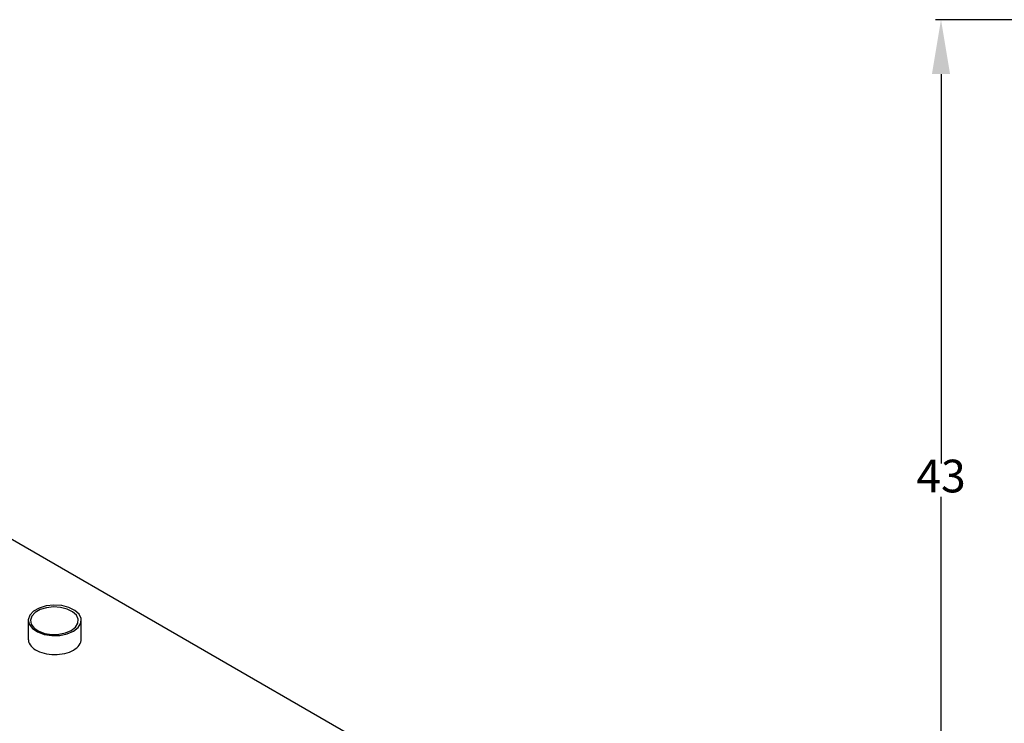
# Model space of a CAD drawing. Units: millimetres. Extents: x 527 to 844, y 482 to 719.
# Drawn here: x 572 to 617, y 612 to 644 of the extents above; entities that cross this region are included whole.
import ezdxf

# ---------------------------------------------------------------- set-up
doc = ezdxf.new("R2010")
doc.units = ezdxf.units.MM
doc.header["$PDSIZE"] = -1
doc.linetypes.add('SLD-Solid', pattern=[0])
doc.styles.add('style15', font='arialbd.ttf', dxfattribs={"height": 1.5})
doc.dimstyles.new('ISO-25', dxfattribs={"dimtxt": 1.5, "dimasz": 2.5, "dimexe": 0.25, "dimexo": 1.125, "dimgap": 0, "dimtad": 0, "dimtih": 1, "dimtoh": 1, "dimdec": 1, "dimdsep": 46, "dimtxsty": 'style15', "dimcen": 0, "dimadec": 0, "dimazin": 0, "dimtfac": 1, "dimtdec": 1, "dimtmove": 0, "dimatfit": 3, "dimfxl": 1, "dimlwd": 25, "dimarcsym": 0})

# ---------------------------------------------------------------- blocks, each defined once
blk = doc.blocks.new('*D66')
at = {"color": 0, "lineweight": -2, "transparency": 16777216}
for p, q in [((637.62, 644.468), (613.621, 644.468)), ((625.746, 602.167), (613.621, 602.167))]:
    blk.add_line(p, q, dxfattribs=at)
at = {"color": 0, "lineweight": 25, "transparency": 16777216}
for p, q in [((613.871, 641.968), (613.871, 624.083)), ((613.871, 604.667), (613.871, 622.552))]:
    blk.add_line(p, q, dxfattribs=at)
at = {"color": 0, "transparency": 16777216}
for points in [[(613.454, 641.968), (614.288, 641.968), (613.871, 644.468)], [(613.454, 604.667), (614.288, 604.667), (613.871, 602.167)]]:
    blk.add_solid(points, dxfattribs=at)
at = {"layer": 'DEFPOINTS', "color": 0, "transparency": 16777216}
for p in [(638.745, 644.468), (613.871, 602.167), (626.871, 602.167)]:
    blk.add_point(p, dxfattribs=at)
at = {"color": 0, "transparency": 16777216, "insert": (613.871, 623.317), "char_height": 1.5, "attachment_point": 5, "style": 'style15'}
blk.add_mtext('43', dxfattribs=at)

msp = doc.modelspace()

# ---------------------------------------------------------------- linework, layer by layer
at = {"color": 7, "linetype": 'SLD-Solid'}
for p, q in [((593.784, 607.543), (548.166, 633.878)), ((571.927, 616.905), (571.927, 616.013)), ((574.357, 616.013), (574.357, 616.955)), ((572.283, 615.517), (572.307, 615.503)), ((573.977, 615.503), (574.001, 615.517))]:
    msp.add_line(p, q, dxfattribs=at)
at = {"color": 7, "linetype": 'SLD-Solid', "flags": 128}
for points in [[(574.008, 616.385), (574.224, 616.554), (574.344, 616.752), (574.357, 616.962), (574.263, 617.165), (574.07, 617.343), (573.794, 617.479), (573.461, 617.563), (573.1, 617.587), (572.743, 617.548), (572.421, 617.45), (572.164, 617.301), (571.994, 617.116), (571.926, 616.91), (571.967, 616.701), (572.113, 616.509), (572.35, 616.35), (572.658, 616.238), (573.009, 616.184), (573.372, 616.191), (573.715, 616.261), (574.008, 616.385)], [(573.904, 616.417), (574.099, 616.57), (574.208, 616.748), (574.22, 616.938), (574.135, 617.121), (573.96, 617.281), (573.712, 617.405), (573.411, 617.48), (573.085, 617.502), (572.762, 617.466), (572.472, 617.378), (572.24, 617.244), (572.087, 617.076), (572.026, 616.89), (572.063, 616.702), (572.194, 616.528), (572.408, 616.385), (572.686, 616.284), (573.003, 616.235), (573.331, 616.242), (573.64, 616.305), (573.904, 616.417)], [(571.927, 616.013), (571.93, 615.969), (571.943, 615.899), (571.969, 615.831), (572.006, 615.765), (572.054, 615.7), (572.114, 615.639), (572.183, 615.582), (572.262, 615.529), (572.35, 615.481), (572.445, 615.438), (572.548, 615.401), (572.656, 615.37), (572.77, 615.345), (572.887, 615.327), (573.006, 615.316), (573.127, 615.311), (573.248, 615.314), (573.368, 615.324), (573.486, 615.34), (573.6, 615.363), (573.71, 615.393), (573.814, 615.428), (573.911, 615.47), (574.001, 615.517)], [(574.001, 615.517), (574.082, 615.569), (574.154, 615.625), (574.216, 615.685), (574.267, 615.748), (574.307, 615.814), (574.336, 615.882), (574.352, 615.951), (574.357, 616.013)]]:
    msp.add_lwpolyline(points, dxfattribs=at)

# ---------------------------------------------------------------- dimensions: what is measured, and where the dimension line sits
at = {"color": 7}
dim = msp.add_linear_dim(base=(613.871, 602.167), p1=(638.745, 644.468), p2=(626.871, 602.167), angle=90, text='43', dimstyle='ISO-25', dxfattribs=at)
dim.commit()
dim.dimension.update_dxf_attribs({"geometry": '*D66', "text_midpoint": (613.871, 623.317)})

doc.saveas('drawing.dxf')
